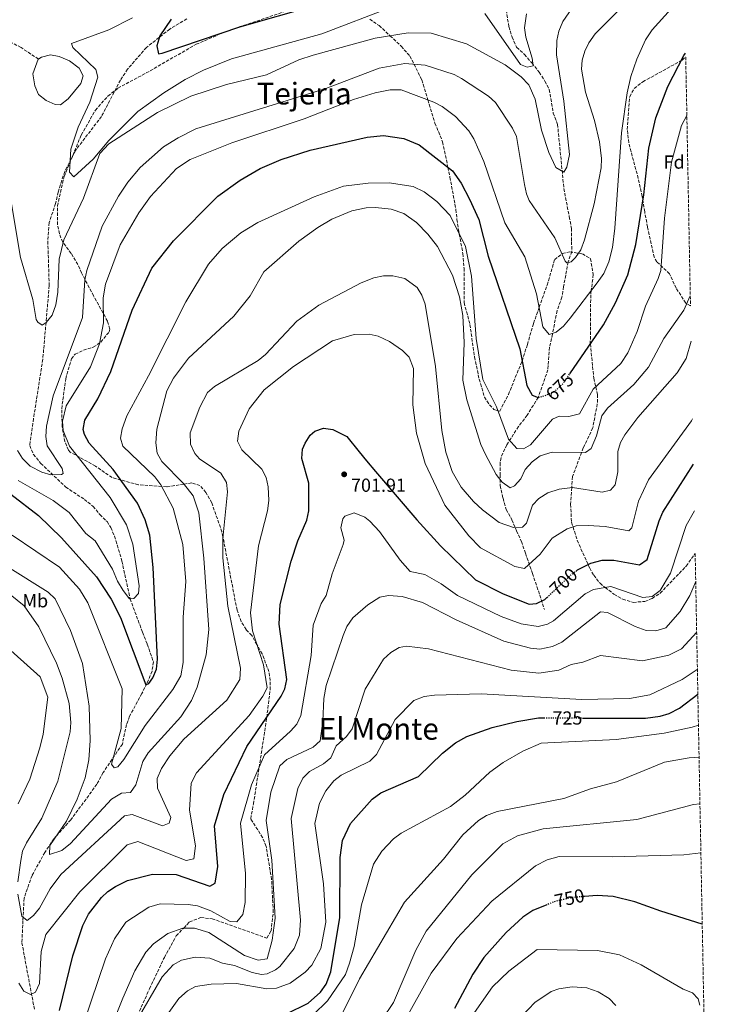
# Model space of a CAD drawing. Units: metres. Extents: x 627658 to 631107, y 4743496 to 4745873.
# Drawn here: x 630728 to 631096, y 4744412 to 4744933 of the extents above; entities that cross this region are included whole.
import ezdxf
from ezdxf.enums import TextEntityAlignment as Align

# ---------------------------------------------------------------- set-up
doc = ezdxf.new("R2010")
doc.units = ezdxf.units.M
doc.header["$MEASUREMENT"] = 0
doc.linetypes.add('DGN Style 3', pattern=[2.435891, 1.739922, -0.695969])
doc.linetypes.add('DGN Style 5', pattern=[1.217945, 0.521977, -0.695969])
for name, color, linetype, lineweight in [('Balsa-alberca', 142, 'Continuous', 0), ('Barranco lineal', 142, 'DGN Style 3', 13), ('Cota de curva de nivel directora', 7, 'Continuous', 0), ('Cota de punto acotado terreno', 7, 'Continuous', 0), ('Curva de nivel directora', 30, 'Continuous', 30), ('Curva de nivel directora no vista', 30, 'DGN Style 5', 30), ('Curva de nivel intermedia', 30, 'Continuous', 0), ('Etiqueta de uso rústico', 92, 'Continuous', 0), ('Etiqueta de zona arbolada', 92, 'Continuous', 0), ('Punto acotado terreno (símbolo)', 7, 'Continuous', 0), ('Texto de Área (paraje) menor', 7, 'Continuous', 0), ('Vaguada', 142, 'DGN Style 3', 13), ('Zona arbolada', 92, 'DGN Style 3', 0)]:
    doc.layers.add(name, color=color, linetype=linetype, lineweight=lineweight)
doc.styles.add('Style-Arial', font='arial.ttf')

# ---------------------------------------------------------------- blocks, each defined once
blk = doc.blocks.new('5PATER')
at = {"layer": 'Punto acotado terreno (símbolo)', "linetype": 'Continuous', "lineweight": 0}
h = blk.add_hatch(color=51, dxfattribs=at)
edge = h.paths.add_edge_path()
edge.add_ellipse((0, 0), major_axis=(-0.11, -0.111), ratio=0.999422, start_angle=0, end_angle=360)

msp = doc.modelspace()

# ---------------------------------------------------------------- linework, layer by layer
at = {"layer": 'Balsa-alberca', "color": 142, "linetype": 'Continuous', "lineweight": 0, "elevation": 655.66, "flags": 128}
msp.add_lwpolyline([(630737.39, 4744912.5), (630739.16, 4744913.71), (630743.93, 4744914.84), (630748.54, 4744914.05), (630753.9, 4744911.64), (630759.12, 4744907.85), (630761.13, 4744903.66), (630759.89, 4744899.59), (630753.31, 4744891.47), (630749.17, 4744888.33), (630746.43, 4744888.52), (630741.53, 4744890.69), (630737.52, 4744893.92), (630735.61, 4744898.44), (630734.6, 4744904.77), (630737.39, 4744912.5)], close=True, dxfattribs=at)
at = {"layer": 'Balsa-alberca', "color": 142, "linetype": 'Continuous', "lineweight": 0}
msp.add_polyline3d([(630737.39, 4744912.5, 655.94), (630737.51, 4744912.58, 655.94), (630739.16, 4744913.71, 655.87), (630743.93, 4744914.84, 655.87), (630748.54, 4744914.05, 655.87), (630753.9, 4744911.64, 655.87), (630759.12, 4744907.85, 655.87), (630761.13, 4744903.66, 655.73), (630759.89, 4744899.59, 655.73), (630753.31, 4744891.47, 655.66), (630749.17, 4744888.33, 655.66), (630746.43, 4744888.52, 655.66), (630741.53, 4744890.69, 655.73), (630737.52, 4744893.92, 655.73), (630735.61, 4744898.44, 655.73), (630734.6, 4744904.77, 655.66), (630737.39, 4744912.5, 655.94)], dxfattribs=at)
at = {"layer": 'Barranco lineal', "color": 142, "linetype": 'DGN Style 3', "lineweight": 13}
msp.add_polyline3d([(630816.21, 4744933.98, 648.47), (630807.16, 4744928.55, 648.88), (630794.74, 4744918.82, 649.45), (630784.78, 4744907.23, 649.83), (630780.96, 4744901.49, 650.51), (630770.95, 4744882.23, 651.6), (630757.16, 4744864.19, 652), (630751.41, 4744853.05, 653.92), (630747.93, 4744842.11, 654.1), (630746.57, 4744836.14, 655.53), (630743.2, 4744825.94, 656.74), (630742.44, 4744816.07, 658.13), (630743.22, 4744792.57, 661.3), (630739.82, 4744753.57, 662.04), (630734.86, 4744721.98, 662.52), (630732.87, 4744707.76, 663.5), (630734.84, 4744703.05, 663.81), (630738.72, 4744698.33, 664.01), (630751.95, 4744685.72, 664.75), (630761.87, 4744679.23, 665.16), (630766.5, 4744675.51, 665.91), (630770.04, 4744671.22, 667.2), (630773.85, 4744667.42, 667.2), (630775.84, 4744664.35, 667.2), (630777.83, 4744659.75, 667.2), (630781.79, 4744646.49, 669.1), (630786.11, 4744626.55, 670.05), (630792.69, 4744608.77, 670.79), (630795.18, 4744602.41, 672.42), (630798.49, 4744593.14, 672.31), (630797.75, 4744588.14, 672.49), (630795.02, 4744581.63, 672.9), (630792.26, 4744576.32, 674.52), (630785.83, 4744564.25, 676.14), (630784.25, 4744559.86, 677.98), (630781.98, 4744549.55, 679), (630771.81, 4744534.41, 680.7), (630768.48, 4744528.22, 680.83), (630754.64, 4744509.39, 684.25), (630746.9, 4744500.7, 685), (630745.62, 4744499.25, 684.91), (630740.9, 4744492.14, 683.69), (630734.11, 4744479.9, 684.07), (630732.42, 4744475.22, 684.63), (630729.89, 4744467.88, 687.21), (630729.24, 4744456.07, 688.16), (630728.73, 4744444.22, 690.33), (630735.32, 4744409, 695.52)], dxfattribs=at)
at = {"layer": 'Curva de nivel directora', "color": 30, "linetype": 'Continuous', "lineweight": 30, "flags": 128}
for points, elevation in [([(630807.86, 4744933.75), (630801.84, 4744924.96), (630800.3, 4744919.67), (630801.09, 4744915.4), (630803.1, 4744915.7), (630844.33, 4744929.66), (630884.14, 4744941.07)], 650), ([(631019.23, 4744745.73), (631037.11, 4744771.78), (631043.57, 4744783.47), (631049.98, 4744798.32), (631054.36, 4744814.27), (631058.56, 4744840.64), (631061.11, 4744865.31), (631064.9, 4744881.5), (631071.26, 4744898.09), (631079.78, 4744914.49), (631080.71, 4744915.75)], 675), ([(630798.36, 4744643.2), (630796.59, 4744660.2), (630794, 4744668.39), (630790.06, 4744677.3), (630777.09, 4744695.12), (630764.44, 4744709.1), (630761.95, 4744713.54), (630761.26, 4744716.29), (630762.14, 4744721.23), (630768.94, 4744732.5), (630775.95, 4744746.96), (630787.12, 4744779.56), (630797.61, 4744801.77), (630809.05, 4744816.27), (630832.59, 4744840.02), (630844.44, 4744848.5), (630855.1, 4744854.68), (630866.29, 4744859.38), (630881.55, 4744864.39), (630911.73, 4744871.17), (630920.46, 4744872.1), (630931.26, 4744870.46), (630939.31, 4744867.14), (630957.13, 4744853.39), (630961.68, 4744846.9), (630966.14, 4744838.38), (630971.1, 4744827.5), (630976.01, 4744808.14), (630992.71, 4744759.04), (630996.49, 4744739.52), (630999.35, 4744734.43), (631002.58, 4744733.21), (631002.71, 4744733.24)], 675), ([(630764.09, 4744459.29), (630770.96, 4744468.24), (630774.23, 4744471.33), (630778.39, 4744474.11), (630784.74, 4744477.3), (630797.95, 4744480.61), (630810.45, 4744480.43), (630828.37, 4744474.17), (630831.21, 4744475.72), (630832.61, 4744484.64), (630830.86, 4744506.18), (630835.83, 4744522.87), (630848.05, 4744548.17), (630866.29, 4744574.97), (630868.14, 4744578.77), (630869.26, 4744583.72), (630865.18, 4744613.17), (630865.64, 4744623.53), (630871.45, 4744646.52), (630875.02, 4744657.18), (630879.82, 4744668.22), (630880.86, 4744673.11), (630880.86, 4744687.77), (630877.2, 4744700.96), (630877.6, 4744705.85), (630878.87, 4744709.05), (630881.58, 4744713.21), (630883.99, 4744715.33), (630888.65, 4744717.05), (630893.59, 4744716.26), (630901.04, 4744712.58), (630907.49, 4744704.38), (630911.49, 4744699.58), (630916.29, 4744693.98), (630938.23, 4744668.46), (630950.79, 4744654.67), (630969.28, 4744636.5), (630983.86, 4744629.12), (630997.71, 4744623.68), (631001.6, 4744623.99), (631006.07, 4744626.25), (631007.17, 4744627.3)], 700), ([(631022.43, 4744641.09), (631023.43, 4744641.82), (631030.51, 4744645.35), (631036.48, 4744646.97), (631042.65, 4744647.05), (631056.18, 4744644.52), (631060.37, 4744647.29), (631066.58, 4744667.83), (631068.63, 4744672.39), (631084.86, 4744697.91)], 700), ([(630707.99, 4744693.35), (630737.57, 4744670.69), (630749.78, 4744658.8), (630768.32, 4744638.11), (630776.01, 4744626.42), (630781.08, 4744616.63), (630794.44, 4744580.95), (630795.96, 4744581.67), (630798.2, 4744584.7), (630800.18, 4744589.3), (630800.59, 4744594.48), (630798.36, 4744643.2)], 675), ([(631026.07, 4744563.35), (631059.42, 4744563.3), (631067.16, 4744564.24), (631071.93, 4744565.71), (631077.5, 4744568.65), (631087.18, 4744575.99)], 725), ([(630869.03, 4744406.55), (630880.51, 4744412.16), (630887.13, 4744418.1), (630889.99, 4744422.21), (630892.49, 4744428.88), (630897.34, 4744457.6), (630897.45, 4744489.37), (630898.67, 4744498.37), (630903.01, 4744507.48), (630914.54, 4744520.28), (630919.09, 4744523.74), (630939.02, 4744532.41), (630951.69, 4744544.64), (630958.7, 4744550.25), (630964.72, 4744553.53), (630978.11, 4744558.25), (630991.27, 4744561.58), (631002.76, 4744563.39), (631005.49, 4744563.38)], 725), ([(631089.5, 4744454.13), (631067.56, 4744460.89), (631053.82, 4744465.94), (631042.35, 4744468.74), (631033.7, 4744469.29), (631027.12, 4744468.73)], 750), ([(631007.03, 4744464.33), (630999.64, 4744461.35), (630994.43, 4744457.71), (630985.48, 4744449.63), (630973.65, 4744436.41), (630967.8, 4744427.62), (630958.17, 4744409.42)], 750), ([(630748.67, 4744408.38), (630755.76, 4744437.2), (630761.11, 4744453.32), (630764.09, 4744459.29)], 700)]:
    msp.add_lwpolyline(points, dxfattribs=dict(at, elevation=elevation))
at = {"layer": 'Curva de nivel directora no vista', "color": 30, "linetype": 'DGN Style 5', "lineweight": 30, "flags": 128}
for points, elevation in [([(631002.71, 4744733.24), (631005.67, 4744734.11), (631011.58, 4744736.73), (631015.74, 4744740.64), (631019.23, 4744745.73)], 675), ([(631007.17, 4744627.3), (631019.41, 4744638.87), (631022.43, 4744641.09)], 700), ([(631005.49, 4744563.38), (631026.07, 4744563.35)], 725), ([(631027.12, 4744468.73), (631020.47, 4744468.17), (631011.49, 4744466.12), (631007.03, 4744464.33)], 750)]:
    msp.add_lwpolyline(points, dxfattribs=dict(at, elevation=elevation))
at = {"layer": 'Curva de nivel intermedia', "color": 30, "linetype": 'Continuous', "lineweight": 0, "flags": 128}
for points, elevation in [([(630722.78, 4744837.95), (630728.03, 4744807.46), (630734.45, 4744785.24), (630736.36, 4744774.59), (630737.09, 4744773.11), (630739.41, 4744771.5), (630741.65, 4744772.93), (630744.72, 4744776.89), (630746.73, 4744782.32), (630747.74, 4744789.09), (630748.49, 4744806.53), (630751.04, 4744816.87), (630761.39, 4744838.94), (630770.08, 4744862.53), (630774.77, 4744867.76), (630800.63, 4744884.24), (630818.23, 4744892.9), (630837.25, 4744899.1), (630858.46, 4744904.19), (630875.58, 4744912.18), (630883.23, 4744914.73), (630916.09, 4744923.72), (630933.64, 4744926.55), (630945.79, 4744926.29), (630964.51, 4744920.72), (630984.95, 4744909.63), (630993.54, 4744903.26), (630997.51, 4744898.9), (631000.92, 4744891.35), (631004.29, 4744874.86), (631008.12, 4744863.15), (631011.87, 4744855.14), (631016.04, 4744852.61), (631017.78, 4744855.39), (631019.09, 4744862.04), (631016.15, 4744890.31), (631012.29, 4744914.94), (631012.45, 4744922.49), (631013.42, 4744927.39), (631015.66, 4744932.52), (631025.1, 4744946.51)], 660), ([(630750.61, 4744715.76), (630750.28, 4744720.77), (630752.14, 4744728.88), (630765.05, 4744749.52), (630769.94, 4744761.63), (630771.92, 4744772.82), (630771.85, 4744786.13), (630773, 4744793.23), (630780.74, 4744814.19), (630790.8, 4744831.11), (630796.91, 4744839.79), (630810.77, 4744854.56), (630817.92, 4744859.46), (630840.07, 4744868.22), (630878.35, 4744881.01), (630904.65, 4744891.21), (630916.03, 4744894.66), (630923.96, 4744896.32), (630929.78, 4744896.39), (630947.12, 4744889.78), (630951.56, 4744887.49), (630958.69, 4744882.11), (630965.74, 4744874.56), (630968.44, 4744870.33), (630973.62, 4744858.36), (630984.89, 4744825.8), (630995.41, 4744807.74), (631001.69, 4744788.18), (631005.03, 4744770.74), (631008.33, 4744766.66), (631012.08, 4744767.86), (631015.95, 4744771.03), (631019.51, 4744775.27), (631033.71, 4744793.96), (631037.27, 4744798.98), (631040.05, 4744805.17), (631041.94, 4744812.81), (631043.22, 4744822.91), (631046.71, 4744873.59), (631049.75, 4744894.79), (631051.65, 4744903.45), (631054.76, 4744912.56), (631059.43, 4744922.89), (631062.9, 4744928.11), (631078.18, 4744945.1)], 670), ([(630787.43, 4744934.49), (630774.76, 4744928.07), (630754.95, 4744920.82), (630755.66, 4744918.81), (630767.97, 4744907.04), (630768.96, 4744903.01), (630764.68, 4744889.86), (630758.61, 4744876.56), (630754.66, 4744864.94), (630754.02, 4744852.71), (630756.18, 4744850.26), (630766.56, 4744859.65), (630774.9, 4744869.46), (630790.14, 4744884.77), (630803.93, 4744894.78), (630815.3, 4744901.85), (630825.02, 4744906.71), (630839.79, 4744912.7), (630887.81, 4744925.96), (630924.77, 4744940.06)], 655), ([(630811.53, 4744870.91), (630821.01, 4744875.56), (630889.86, 4744896.96), (630918.18, 4744907.76), (630931.81, 4744910.25), (630942.58, 4744909.42), (630957.93, 4744904.36), (630961.76, 4744902.33), (630976.23, 4744892.92), (630979.9, 4744889.51), (630988.9, 4744876.06), (630990.95, 4744871.49), (630995.23, 4744846.19), (630996.25, 4744841.24), (630997.81, 4744837.73), (631011.3, 4744817.86), (631016.79, 4744805.56), (631017.63, 4744804.56), (631019.96, 4744805.1), (631022.31, 4744807.37), (631025.11, 4744811.52), (631027.02, 4744816.86), (631032.15, 4744835.93), (631035.85, 4744854.93), (631036.1, 4744859.92), (631034.96, 4744868.78), (631032.34, 4744880.03), (631027.54, 4744894.99), (631025.42, 4744907.2), (631025.87, 4744912.12), (631027.24, 4744916.74), (631029.37, 4744921.26), (631032.69, 4744925.91), (631044.83, 4744937.98)], 665), ([(630974.25, 4744936.76), (630993.14, 4744909.77), (630996.75, 4744908.31), (630999.87, 4744909.09), (630999.39, 4744913.05), (630995.93, 4744924.23), (630995.31, 4744929.21), (630996.33, 4744936.51)], 655), ([(631081.34, 4744882.69), (631078.43, 4744877.41), (631073.24, 4744858.02), (631069.48, 4744828.35), (631067.46, 4744800.59), (631066.21, 4744796.28), (631059.35, 4744781.69), (631055.01, 4744768.27), (631050.07, 4744756.87), (631046.35, 4744751.29), (631031.61, 4744737.57), (631024.47, 4744724.51), (631018.79, 4744723.13), (631013.59, 4744723.28), (631010.06, 4744721.78), (630998.37, 4744708.1), (630994.7, 4744706), (630991.2, 4744706.15), (630986.82, 4744711.12), (630980.38, 4744728.35), (630973.18, 4744742.79), (630969.68, 4744764.49), (630967.09, 4744797.5), (630963.89, 4744813.25), (630955.84, 4744829.7), (630948.8, 4744837.13), (630942.03, 4744842.2), (630936.25, 4744845.12), (630923.55, 4744847.02), (630912.34, 4744846.9), (630899.26, 4744845.26), (630883.7, 4744839.54), (630853.77, 4744825.93), (630844.73, 4744820.44), (630834.86, 4744812.18), (630827.62, 4744803.87), (630815.66, 4744783.9), (630795.91, 4744744.63), (630784.28, 4744723.58), (630781.82, 4744716.57), (630780.98, 4744711.64), (630782.21, 4744707.52), (630799.22, 4744691.21), (630802.44, 4744686.86), (630809, 4744674.66), (630814.13, 4744655.37), (630815.65, 4744635.69), (630814.29, 4744616.82), (630814.31, 4744592.82), (630812.94, 4744585.63), (630808.7, 4744578.54), (630794.15, 4744559.46), (630782.75, 4744541.39), (630779.64, 4744537.47), (630777.61, 4744536.91), (630776.28, 4744538.87), (630781.35, 4744557.71), (630781.92, 4744578.84), (630763.7, 4744624.36), (630759.29, 4744631.63), (630748.66, 4744643.26), (630723.59, 4744660.29)], 680), ([(630726.3, 4744705.07), (630729.02, 4744700.89), (630733.15, 4744696.91), (630739.24, 4744693.74), (630744.04, 4744692.31), (630749.66, 4744692.34), (630750.55, 4744692.92), (630749.99, 4744695.61), (630742.13, 4744707.6), (630741.35, 4744712.55), (630741.77, 4744717.97), (630745.38, 4744734.17), (630760.89, 4744775.71), (630762.11, 4744795.66), (630763.13, 4744800.55), (630771.27, 4744823.98), (630779.88, 4744839.95), (630784.89, 4744847.4), (630791.46, 4744855.2), (630803.87, 4744866.08), (630811.53, 4744870.91)], 665), ([(630720.97, 4744643.64), (630742.64, 4744630), (630746.33, 4744626.58), (630754.56, 4744609.81), (630760.91, 4744592.22), (630764.37, 4744569.67), (630765, 4744551.42), (630764.21, 4744541.15), (630762.18, 4744531.7), (630758, 4744520.38), (630752.41, 4744508.64), (630743.45, 4744495.7), (630743.38, 4744490.96), (630749.9, 4744493.18), (630754.44, 4744496.76), (630776.16, 4744520.32), (630781.57, 4744523.42), (630786.3, 4744523.81), (630789.2, 4744527.9), (630792.9, 4744540.26), (630795.72, 4744544.85), (630812.92, 4744564.02), (630818.61, 4744572.68), (630821.65, 4744579.78), (630826.47, 4744596.81), (630827.93, 4744610.32), (630825.27, 4744648.15), (630822.63, 4744672.15), (630819.54, 4744681.15), (630814.39, 4744687.6), (630802.98, 4744699.34), (630800.45, 4744703.65), (630799.68, 4744709.16), (630800.35, 4744716.39), (630805.56, 4744736.69), (630809.09, 4744743.52), (630817.08, 4744754.02), (630841.04, 4744776.39), (630849.77, 4744787.16), (630857.05, 4744799.85), (630875.62, 4744816.1), (630885.65, 4744823.4), (630893.1, 4744827.84), (630903.76, 4744832.18), (630911.32, 4744833.78), (630916.32, 4744833.98), (630924.52, 4744833.02), (630931.19, 4744830.83), (630937.92, 4744825.91), (630944.04, 4744819.76), (630949.03, 4744813.2), (630957.14, 4744798), (630960.8, 4744786.6), (630962.62, 4744776.76), (630963.29, 4744762.33), (630962.61, 4744742.42), (630964.58, 4744731.99), (630972.13, 4744708.39), (630974.56, 4744703.05), (630980.27, 4744692.5), (630983.34, 4744688.4), (630987.61, 4744685.38), (630989.93, 4744686.46), (630993.27, 4744690.19), (630995.64, 4744695.09), (630999.34, 4744699.1), (631003.55, 4744702.32), (631009.9, 4744704.31), (631027.52, 4744704.04), (631030.64, 4744706.14), (631033.47, 4744712.87), (631036.26, 4744723.57), (631039.25, 4744727.56), (631053.29, 4744740.09), (631060.99, 4744749.26), (631069.22, 4744764.47), (631079.66, 4744779.54), (631083.16, 4744787.06)], 685), ([(630874.59, 4744773.7), (630886.27, 4744782.17), (630908.68, 4744794.05), (630915.33, 4744796.6), (630920.44, 4744797.72), (630925.44, 4744797.78), (630931.78, 4744796.23), (630938.41, 4744791.54), (630940.87, 4744787.44), (630942.49, 4744782.7), (630948.01, 4744749.68), (630951.46, 4744715.8), (630953.58, 4744704.2), (630956.92, 4744694.09), (630961.67, 4744685.68), (630968.14, 4744678.06), (630972.94, 4744673.72), (630981.8, 4744666.95), (630989.33, 4744664.37), (630994.1, 4744664.55), (630996.33, 4744666.68), (630999.44, 4744676.1), (631002.82, 4744679.78), (631007.66, 4744682.66), (631013.62, 4744684.6), (631020.74, 4744685.52), (631036.48, 4744683.04), (631040.78, 4744684.07), (631043.27, 4744686.98), (631044.66, 4744693.9), (631044.67, 4744704.62), (631046.18, 4744709.39), (631048.45, 4744713.52), (631055.39, 4744722.63), (631076.16, 4744746.35), (631080.95, 4744753.89), (631083.62, 4744763.16)], 690), ([(630726.58, 4744469.95), (630728.63, 4744458.31), (630731.59, 4744456), (630734.87, 4744458.65), (630738.06, 4744462.51), (630743.72, 4744472.79), (630749.44, 4744480.33), (630783.17, 4744511.52), (630787.27, 4744512.23), (630803.23, 4744506.26), (630806.76, 4744507.69), (630807.71, 4744510.53), (630800.57, 4744526.18), (630800.39, 4744531.21), (630802.69, 4744536.58), (630807.14, 4744543.23), (630814.61, 4744552.08), (630837.46, 4744572.76), (630844.32, 4744583.82), (630844.68, 4744589.7), (630837.88, 4744622.71), (630835.31, 4744648.2), (630835.23, 4744658.45), (630837.68, 4744683.18), (630837.22, 4744688.15), (630834.14, 4744693.1), (630822.91, 4744700.81), (630820.34, 4744703.61), (630818.06, 4744708.54), (630817.95, 4744714.55), (630823.03, 4744728.11), (630827.18, 4744735.84), (630830.94, 4744739.15), (630854.07, 4744752.8), (630857.97, 4744755.94), (630874.59, 4744773.7)], 690), ([(630727.11, 4744422.79), (630729.73, 4744418.55), (630733.29, 4744416.83), (630736.01, 4744417.97), (630738.11, 4744422.7), (630738.94, 4744439.62), (630741.44, 4744448.57), (630759.36, 4744471.19), (630784.52, 4744496.08), (630790.26, 4744497.83), (630815.83, 4744487.89), (630819.98, 4744488.67), (630820.83, 4744495.67), (630817.61, 4744514.51), (630818.55, 4744528.85), (630821.35, 4744534.26), (630849.3, 4744564.69), (630856.51, 4744574.84), (630858.79, 4744579.39), (630856.92, 4744591.51), (630850.98, 4744609.48), (630849.87, 4744619.12), (630854.13, 4744654.69), (630858.94, 4744673.18), (630859.66, 4744678.65), (630859.31, 4744685.82), (630858.23, 4744690.84), (630855.88, 4744695.28), (630845.26, 4744705.55), (630843.05, 4744710.08), (630843.8, 4744715.43), (630849.23, 4744727.27), (630857.19, 4744737.25), (630872.82, 4744749.74), (630893.47, 4744763.27), (630904.87, 4744766.57), (630912.84, 4744766.89), (630917.72, 4744765.83), (630923.7, 4744762.88), (630930.56, 4744758.21), (630934.05, 4744754.63), (630936.34, 4744748.58), (630936.03, 4744729.36), (630937.92, 4744714.35), (630942.61, 4744698.24), (630953.05, 4744676.19), (630965.67, 4744659.85), (630971.83, 4744653.6), (630990.12, 4744643.59), (630995.17, 4744642.65), (631003.52, 4744650.2)], 695), ([(631003.52, 4744650.2), (631010, 4744658.73), (631017.91, 4744663.69), (631022.71, 4744665.16), (631029, 4744665.46), (631038.01, 4744664.91), (631050.52, 4744662.61), (631052.1, 4744664.22), (631055.66, 4744678.33), (631060.99, 4744689.55), (631083.77, 4744720.8), (631084.4, 4744721.99)], 695), ([(630726.68, 4744689.28), (630745.29, 4744678.6), (630753.87, 4744672.21), (630762.7, 4744661.12), (630767.49, 4744657.31), (630776.81, 4744642.3), (630779.46, 4744635.8), (630782.48, 4744630.85), (630785.82, 4744626.56), (630788.02, 4744626.76), (630790.57, 4744629.41), (630790.94, 4744633.35), (630787.58, 4744655.47), (630784.14, 4744665.8), (630775.51, 4744680.26), (630753.95, 4744707.48), (630750.61, 4744715.76)], 670), ([(630757.45, 4744389.8), (630773, 4744435.67), (630777.74, 4744446.25), (630783.87, 4744455.12), (630796.06, 4744463.05), (630801.98, 4744464.89), (630816.97, 4744464.58), (630821.9, 4744463.81), (630828.97, 4744461.19), (630839.18, 4744455.41), (630842.63, 4744455.33), (630845.83, 4744459.16), (630847.1, 4744465.64), (630847.23, 4744480.95), (630844.57, 4744507.61), (630850.48, 4744527.96), (630857.44, 4744543.87), (630871.23, 4744556.3), (630874.54, 4744560.11), (630876.69, 4744564.72), (630882.19, 4744596.55), (630883.15, 4744612.49), (630887.39, 4744624.03), (630890.07, 4744628.25), (630893.34, 4744639.68), (630899.1, 4744655.31), (630899.66, 4744657.6), (630897.83, 4744664.19), (630898.95, 4744668.92), (630900.02, 4744670.32), (630904.91, 4744672.11), (630910.5, 4744669.73), (630913.16, 4744667.7), (630918.27, 4744662.23), (630929.31, 4744647.02), (630934.62, 4744641.04), (630942.4, 4744639.44), (630951.09, 4744634.5), (630959.67, 4744628.25), (630982.85, 4744617.18), (630993.44, 4744613.25), (631002.53, 4744611.93), (631007.41, 4744613.05), (631010.59, 4744614.89), (631027.44, 4744629.25), (631031.92, 4744631.42), (631040.97, 4744633.12), (631058, 4744627.14), (631062.97, 4744627.74), (631067.13, 4744631.01), (631072.59, 4744640.05), (631080.96, 4744665.47), (631085.33, 4744673.11)], 705), ([(630760.78, 4744361.17), (630782.18, 4744414.82), (630788.67, 4744429.38), (630794.37, 4744439.18), (630798.45, 4744443.6), (630806.02, 4744449.16), (630814.05, 4744452.03), (630820.32, 4744452.02), (630827.81, 4744449.69), (630846.77, 4744437.5), (630854.05, 4744434.94), (630858.76, 4744435.69), (630861.49, 4744445.64), (630862.99, 4744457.29), (630861.24, 4744487.92), (630858.29, 4744509.04), (630860.81, 4744524.09), (630865.51, 4744538.01), (630869.22, 4744541.38), (630883.16, 4744547.9), (630886.91, 4744551.22), (630888.3, 4744561.76), (630888.79, 4744573.75), (630890.07, 4744580.53), (630899.08, 4744607.13), (630901.11, 4744611.81), (630904.16, 4744616.38), (630912.08, 4744623.34), (630918.46, 4744627.42), (630923.07, 4744628.27), (630930.44, 4744627.71), (630941.15, 4744624.54), (630959.02, 4744615.43), (630984.34, 4744604.1), (630998.46, 4744600.38), (631003.45, 4744599.86), (631010.02, 4744601.18), (631015.1, 4744603.54), (631035.47, 4744619.64), (631039.29, 4744619.19), (631053.94, 4744611.78), (631059.82, 4744609.76), (631064.83, 4744609.58), (631070.16, 4744611.2), (631077.75, 4744619.72), (631082.85, 4744628.22), (631086.04, 4744635.71)], 710), ([(630719.69, 4744631.18), (630729.96, 4744622.82), (630737.61, 4744611.76), (630747.05, 4744592.36), (630750.13, 4744584.5), (630753.77, 4744570.97), (630754.74, 4744561.05), (630754.3, 4744556.04), (630747.73, 4744529.91), (630739.29, 4744510.25), (630731.21, 4744497.24), (630729.11, 4744492.71), (630728.13, 4744487.8), (630726.59, 4744476.53)], 690), ([(630828.46, 4744436.02), (630835.16, 4744433.38), (630841.48, 4744432.14), (630850.75, 4744428.38), (630855.74, 4744427.47), (630858.72, 4744427.76), (630863.27, 4744429.79), (630865.57, 4744431.69), (630873.14, 4744441.19), (630875.94, 4744448.31), (630876.48, 4744456.23), (630871.56, 4744510.11), (630875.07, 4744525.9), (630877.68, 4744531.41), (630881.19, 4744535.01), (630888.62, 4744538.99), (630892.48, 4744542.16), (630895.43, 4744548.53), (630900.88, 4744553.6), (630903.93, 4744557.6), (630910.78, 4744578.67), (630920.39, 4744594.51), (630924.35, 4744597.99), (630928.84, 4744600.68), (630932.59, 4744601.51), (630944.3, 4744600.02), (630988.17, 4744588.79), (631002.83, 4744587.18), (631013.51, 4744588.7), (631020.06, 4744591.7), (631026.26, 4744593.01), (631035.56, 4744596.51), (631057.86, 4744593.7), (631071.81, 4744596.64), (631078.46, 4744600.1), (631086.55, 4744608.93)], 715), ([(630717.74, 4744603.73), (630738.49, 4744585.16), (630742.47, 4744574.45), (630739.96, 4744554.8), (630738.17, 4744547.54), (630733.01, 4744530.89), (630726.66, 4744517.78)], 695), ([(630799.11, 4744396.72), (630811.93, 4744414.71), (630816.45, 4744418.7), (630820.85, 4744421.09), (630829.12, 4744422.34), (630842.55, 4744422.69), (630858.69, 4744419.82), (630863.67, 4744420.11), (630871.06, 4744422.86), (630878.98, 4744428.71), (630882.44, 4744432.31), (630887.21, 4744441.22), (630889.96, 4744455.17), (630888.58, 4744475.52), (630884.11, 4744507.45), (630886.56, 4744518.13), (630889.85, 4744524.8), (630894.08, 4744530.08), (630898.06, 4744533.12), (630913.26, 4744540.45), (630916.81, 4744543.98), (630926.67, 4744562.61), (630936.62, 4744572.65), (630942.11, 4744574.75), (630947.45, 4744575.51), (630972.25, 4744576.18), (631025.66, 4744573.18), (631050.92, 4744573.69), (631061.77, 4744575.63), (631078.79, 4744583.69), (631086.77, 4744588.99), (631086.93, 4744589.15)], 720), ([(631087.49, 4744559.6), (631084.23, 4744558.55), (631069.23, 4744555.25), (631043.88, 4744551.93), (631004.02, 4744550.01), (630994.29, 4744545.72), (630983.94, 4744539.82), (630976.78, 4744534.69), (630963.86, 4744522.46), (630956.01, 4744516.37), (630929.77, 4744502.3), (630925.77, 4744499.31), (630919.58, 4744492.69), (630915.15, 4744485.96), (630908.86, 4744464.28), (630904.87, 4744442.26), (630902.41, 4744433.35), (630900.24, 4744427.43), (630890.78, 4744413.51), (630883.11, 4744406.02)], 730), ([(631087.82, 4744542.65), (631082.54, 4744542.18), (631069.53, 4744539.88), (631044.11, 4744529.57), (631030.22, 4744525.82), (631016.04, 4744520.72), (630980.76, 4744513.76), (630975.09, 4744511.74), (630970.88, 4744509.04), (630962.5, 4744501.49), (630952.23, 4744488.61), (630931.63, 4744465.82), (630907.73, 4744425.13), (630898.56, 4744406.62)], 735), ([(631088.29, 4744517.77), (631084.9, 4744517.43), (631054.88, 4744509.54), (631005.06, 4744504.54), (630991.59, 4744500.95), (630983.74, 4744496.59), (630967.26, 4744480.21), (630943.17, 4744450.41), (630937.63, 4744440.28), (630925.86, 4744412.58), (630919.62, 4744403.35)], 740), ([(631088.78, 4744491.93), (631079.75, 4744490.74), (631041.89, 4744489.76), (631013.72, 4744490.02), (631007.29, 4744488.22), (631001.06, 4744485.04), (630977.96, 4744466.26), (630959.44, 4744446.48), (630945.81, 4744428.05), (630930.84, 4744401.37)], 745), ([(630966.22, 4744403.68), (630978.33, 4744420.79), (630986.91, 4744429.09), (631002.05, 4744440.72), (631033.97, 4744440.2), (631045.71, 4744437.75), (631057.05, 4744432.47), (631079.33, 4744419.62), (631084.4, 4744417.63), (631087.29, 4744414.58), (631088.27, 4744411.07)], 755), ([(630789.21, 4744402.17), (630803.12, 4744426.15), (630808.98, 4744432.43), (630813.31, 4744435.06), (630820.59, 4744436.55), (630828.46, 4744436.02)], 715), ([(630993.95, 4744405.41), (631000.74, 4744412.53), (631009.33, 4744418.34), (631013.43, 4744419.84), (631020.53, 4744420.81), (631028.26, 4744420.32), (631034.25, 4744418.19), (631040.2, 4744414.65), (631043.71, 4744411.01)], 760)]:
    msp.add_lwpolyline(points, dxfattribs=dict(at, elevation=elevation))
at = {"layer": 'Vaguada', "color": 142, "linetype": 'DGN Style 3', "lineweight": 13}
for points in [[(630984.77, 4744943.44, 647.84), (630986.93, 4744929.84, 651.26), (630988.63, 4744924.28, 651.59), (630991.09, 4744918.85, 652.75), (630995.27, 4744915.12, 652.75), (630999.16, 4744910.54, 654.72), (631003.05, 4744905.68, 654.72), (631006.08, 4744900.91, 656), (631008.39, 4744896.46, 655.91), (631010.52, 4744884.02, 658.03), (631012.78, 4744878, 658.04), (631016.11, 4744844.01, 658.65), (631018.99, 4744829.09, 661.66), (631020.13, 4744822.92, 661.89), (631020.23, 4744815.92, 663.6), (631020.31, 4744810.7, 663.6), (631018.4, 4744805.14, 666.18), (631017.08, 4744798.06, 666.59), (631016, 4744792.02, 667.94), (631015.11, 4744786.44, 667.81), (631012.49, 4744779.27, 669.37), (631010.07, 4744766.82, 669.71), (631008.55, 4744759.83, 671.95), (631007.62, 4744747.91, 672.49), (631005.28, 4744741.02, 675.2), (631002.52, 4744733.29, 675.41), (630996.67, 4744723.84, 677.62), (630992.04, 4744717.83, 680.15), (630985.88, 4744708.15, 681.41), (630982.8, 4744701.47, 682.86), (630982.35, 4744698.55, 683.61), (630982.35, 4744692.33, 683.82), (630982.36, 4744686.59, 686.33), (630983.87, 4744679.85, 686.33), (630985.53, 4744673.85, 688.9), (630988.58, 4744668.47, 688.9), (630990.97, 4744662.63, 692.03), (630993.61, 4744656.96, 692.03), (630995.77, 4744650.67, 695.62), (630997.36, 4744646.08, 696.89), (630999.45, 4744639.93, 697.86), (631003.37, 4744628.5, 698.14), (631005.77, 4744620.86, 701.52)], [(630737.55, 4744912.55, 656.21), (630737.51, 4744912.58, 656.21), (630728.24, 4744918.76, 656.28), (630723.71, 4744921.11, 656.28), (630718.95, 4744922.6, 656.48), (630708.16, 4744922.26, 658.06), (630697.4, 4744924.29, 659.36), (630684.55, 4744926.5, 659.55), (630667.73, 4744926.3, 659.94), (630654.11, 4744924.96, 661.76), (630624.52, 4744922.97, 662.86), (630616.1, 4744922.27, 664.01), (630568.07, 4744923.45, 668.85), (630548.91, 4744919.39, 671.52), (630536.66, 4744915.52, 673.25), (630520.56, 4744906.26, 675), (630518.78, 4744905.25, 675.09), (630513.35, 4744900.33, 675.07), (630507.19, 4744891.91, 674.8), (630502.04, 4744880.93, 675.07), (630499.49, 4744870.26, 675.9)]]:
    msp.add_polyline3d(points, dxfattribs=at)
at = {"layer": 'Zona arbolada', "color": 92, "linetype": 'DGN Style 3', "lineweight": 0}
for points in [[(630785.11, 4744394.54, 714.94), (630796.36, 4744419.88, 713.19), (630804.26, 4744436.46, 711.5), (630810.58, 4744447.8, 710.39), (630814.55, 4744452.03, 710), (630817.59, 4744455.26, 709.75), (630823.6, 4744457.54, 709.44), (630829.6, 4744456.96, 709.19), (630858.6, 4744446.68, 708.4), (630860.83, 4744450.47, 708.33), (630862.01, 4744460.46, 708.18), (630861.14, 4744477.79, 707.9), (630858.23, 4744495.31, 707.49), (630856.35, 4744499.95, 707.33), (630850.04, 4744509.92, 706.86), (630851.52, 4744517.81, 706.44), (630854.52, 4744537.2, 705), (630858.28, 4744561.43, 700.33), (630858.55, 4744563.6, 700), (630860.37, 4744578.33, 697.99), (630860.43, 4744583.14, 697.37), (630859.67, 4744587.92, 696.76), (630856.19, 4744597.34, 695.6), (630853.36, 4744602.29, 695), (630850.61, 4744607.08, 694.47), (630847.59, 4744610.24, 694.07), (630845, 4744614.49, 693.65), (630842.79, 4744620.54, 693.12), (630835.32, 4744659.45, 690), (630834.83, 4744662.04, 689.76), (630829.36, 4744677.47, 688.03), (630826.3, 4744682.94, 687.2), (630823.07, 4744686.6, 686.48), (630818.84, 4744687.99, 685.76), (630814.61, 4744687.32, 685), (630805.58, 4744685.9, 681.1), (630802.86, 4744686.09, 680), (630790.53, 4744686.94, 676.1), (630781.18, 4744689.5, 675), (630776.53, 4744690.77, 675.27), (630767.72, 4744696.88, 669.91), (630754.39, 4744704.25, 666.29), (630753.39, 4744705.26, 666.04), (630751.5, 4744709.85, 665.16), (630750.06, 4744717.68, 664.69), (630749.82, 4744727.24, 664.62), (630751.94, 4744743.16, 664.87), (630754.95, 4744753.78, 665.41), (630756.98, 4744756.25, 665.7), (630761.39, 4744758.32, 666.38), (630766.59, 4744759.85, 666.65), (630770.6, 4744762.63, 667.45), (630775.05, 4744768.12, 667.94), (630775.39, 4744769.53, 667.94), (630774.15, 4744773.67, 667.88), (630766.71, 4744787.12, 667.53), (630760.37, 4744799.27, 666.31), (630758.43, 4744803.71, 665.5), (630754.88, 4744809.59, 661.77), (630750.35, 4744815.61, 661.43), (630748.59, 4744820.01, 660.85), (630747.6, 4744824.72, 660.21), (630747.57, 4744834.79, 658.86), (630751.11, 4744850.31, 657), (630760.16, 4744872.36, 655.5), (630767.7, 4744885.53, 654.98), (630774.3, 4744893.03, 654.53), (630779.66, 4744897.2, 654.1), (630794.62, 4744905.24, 652.41), (630821.11, 4744920.45, 651.32), (630837.08, 4744927.29, 650.85), (630890.25, 4744945.32, 650.92)], [(630785.11, 4744394.54, 714.94), (630796.36, 4744419.88, 713.19), (630804.26, 4744436.46, 711.5), (630810.58, 4744447.8, 710.39), (630814.55, 4744452.03, 710), (630817.59, 4744455.26, 709.75), (630823.6, 4744457.54, 709.44), (630829.6, 4744456.96, 709.19), (630858.6, 4744446.68, 708.4), (630860.83, 4744450.47, 708.33), (630862.01, 4744460.46, 708.18), (630861.14, 4744477.79, 707.9), (630858.23, 4744495.31, 707.49), (630856.35, 4744499.95, 707.33), (630850.04, 4744509.92, 706.86), (630851.52, 4744517.81, 706.44), (630854.52, 4744537.2, 705), (630858.28, 4744561.43, 700.33), (630858.55, 4744563.6, 700), (630860.37, 4744578.33, 697.99), (630860.43, 4744583.14, 697.37), (630859.67, 4744587.92, 696.76), (630856.19, 4744597.34, 695.6), (630853.36, 4744602.29, 695), (630850.61, 4744607.08, 694.47), (630847.59, 4744610.24, 694.07), (630845, 4744614.49, 693.65), (630842.79, 4744620.54, 693.12), (630835.32, 4744659.45, 690), (630834.83, 4744662.04, 689.76), (630829.36, 4744677.47, 688.03), (630826.3, 4744682.94, 687.2), (630823.07, 4744686.6, 686.48), (630818.84, 4744687.99, 685.76), (630814.61, 4744687.32, 685), (630805.58, 4744685.9, 681.1), (630802.86, 4744686.09, 680), (630790.53, 4744686.94, 676.1), (630781.18, 4744689.5, 675), (630776.53, 4744690.77, 675.27), (630767.72, 4744696.88, 669.91), (630754.39, 4744704.25, 666.29), (630753.39, 4744705.26, 666.04), (630751.5, 4744709.85, 665.16), (630750.06, 4744717.68, 664.69), (630749.82, 4744727.24, 664.62), (630751.94, 4744743.16, 664.87), (630754.95, 4744753.78, 665.41), (630756.98, 4744756.25, 665.7), (630761.39, 4744758.32, 666.38), (630766.59, 4744759.85, 666.65), (630770.6, 4744762.63, 667.45), (630775.05, 4744768.12, 667.94), (630775.39, 4744769.53, 667.94), (630774.15, 4744773.67, 667.88), (630766.71, 4744787.12, 667.53), (630760.37, 4744799.27, 666.31), (630758.43, 4744803.71, 665.5), (630754.88, 4744809.59, 661.77), (630750.35, 4744815.61, 661.43), (630748.59, 4744820.01, 660.85), (630747.6, 4744824.72, 660.21), (630747.57, 4744834.79, 658.86), (630751.11, 4744850.31, 657), (630760.16, 4744872.36, 655.5), (630767.7, 4744885.53, 654.98), (630774.3, 4744893.03, 654.53), (630779.66, 4744897.2, 654.1), (630794.62, 4744905.24, 652.41), (630821.11, 4744920.45, 651.32), (630837.08, 4744927.29, 650.85), (630890.25, 4744945.32, 650.92)], [(630913.15, 4744933.76, 655.67), (630918.1, 4744930.41, 657.63), (630923.92, 4744924.98, 660), (630929.89, 4744919.41, 662.06), (630934.5, 4744914.18, 663.8), (630936.65, 4744909.88, 665), (630940.79, 4744901.58, 667.41), (630944.03, 4744890.96, 670), (630947.78, 4744878.66, 672.02), (630951.83, 4744868.73, 673.32), (630954.63, 4744855.32, 675), (630955.74, 4744850.01, 675.75), (630958.89, 4744832.89, 678.19), (630959.44, 4744827.64, 678.93), (630960.38, 4744821.24, 679.82), (630960.63, 4744819.91, 680), (630962.6, 4744809.53, 681.3), (630963.2, 4744801.7, 682.08), (630963.24, 4744783.52, 683.31), (630966.33, 4744771.94, 683.62), (630968.74, 4744754.71, 683.31), (630971.2, 4744742.98, 682.53), (630974.01, 4744733.45, 681.5), (630976.68, 4744729.28, 680.85), (630979.07, 4744726.82, 680.35), (630981.19, 4744726.19, 680), (630982.08, 4744725.93, 679.85), (630986.69, 4744734.77, 678.21), (630993.76, 4744752.1, 675.1), (630993.94, 4744752.66, 675), (630996.79, 4744761.33, 673.47), (631000.04, 4744772.54, 671.51), (631003.06, 4744781.03, 670), (631007.24, 4744792.82, 667.95), (631011.25, 4744806.33, 665.75), (631015.08, 4744809.38, 665), (631015.24, 4744809.51, 664.97), (631019.24, 4744810.4, 664.64), (631023.87, 4744809.68, 665), (631025.93, 4744809.37, 665.38), (631030.22, 4744806.81, 666.39), (631031.73, 4744798.35, 668.27), (631030.65, 4744789.93, 670), (631030.36, 4744787.66, 670.41), (631030.15, 4744762.13, 674.92), (631030.19, 4744761.7, 675), (631031.96, 4744743.44, 679.02), (631032.99, 4744738.86, 680), (631033.93, 4744734.72, 680.73), (631033.87, 4744729.83, 681.39), (631031.43, 4744717.11, 682.74), (631026.42, 4744706.52, 684.44), (631025.5, 4744704.07, 685), (631020.69, 4744691.27, 688.53), (631020.3, 4744685.46, 690), (631019.7, 4744676.61, 692.12), (631020.19, 4744667.1, 694.38), (631020.97, 4744664.63, 695), (631023.19, 4744657.53, 696.73), (631029.03, 4744644.61, 700), (631029.83, 4744642.83, 700.54), (631031.94, 4744639.08, 702.08), (631035.31, 4744634.75, 704.11), (631038.06, 4744632.57, 705), (631042.65, 4744628.94, 706.05), (631047.35, 4744626.35, 707.01), (631052.88, 4744624.65, 708.05), (631059.15, 4744625.14, 709.18), (631062.98, 4744626.75, 709.93), (631067.21, 4744629.49, 709.9), (631081.04, 4744643.88, 709.69), (631085.76, 4744650.53, 709.48), (631096.44, 4744090.21, 783.89)], [(630913.15, 4744933.76, 655.67), (630918.1, 4744930.41, 657.63), (630923.92, 4744924.98, 660), (630929.89, 4744919.41, 662.06), (630934.5, 4744914.18, 663.8), (630936.65, 4744909.88, 665), (630940.79, 4744901.58, 667.41)], [(631083.26, 4744781.88, 691.42), (631080.75, 4744783.28, 690.94), (631075.73, 4744791.16, 687.35), (631072.13, 4744798.83, 684.22), (631065.47, 4744805.11, 681.18), (631063.97, 4744807.58, 680.09), (631060.48, 4744823.62, 677.24), (631058.99, 4744831.67, 674.52), (631057.69, 4744839.86, 673.37), (631054.93, 4744851.77, 672.15), (631050.5, 4744868.22, 671.88), (631049.76, 4744875.25, 671.88), (631051.05, 4744892.68, 671.88), (631053.42, 4744897.08, 671.88), (631057.97, 4744900.58, 672.34), (631078.88, 4744912.04, 673.3), (631080.75, 4744913.71, 673.22)], [(630940.79, 4744901.58, 667.41), (630944.03, 4744890.96, 670), (630947.78, 4744878.66, 672.02), (630951.83, 4744868.73, 673.32), (630954.63, 4744855.32, 675), (630955.74, 4744850.01, 675.75), (630958.89, 4744832.89, 678.19), (630959.44, 4744827.64, 678.93), (630960.38, 4744821.24, 679.82), (630960.63, 4744819.91, 680), (630962.6, 4744809.53, 681.3), (630963.2, 4744801.7, 682.08), (630963.24, 4744783.52, 683.31), (630966.33, 4744771.94, 683.62), (630968.74, 4744754.71, 683.31), (630971.2, 4744742.98, 682.53), (630974.01, 4744733.45, 681.5), (630976.68, 4744729.28, 680.85), (630979.07, 4744726.82, 680.35), (630981.19, 4744726.19, 680), (630982.08, 4744725.93, 679.85), (630986.69, 4744734.77, 678.21), (630993.76, 4744752.1, 675.1), (630993.94, 4744752.66, 675), (630996.79, 4744761.33, 673.47), (631000.04, 4744772.54, 671.51), (631003.06, 4744781.03, 670), (631007.24, 4744792.82, 667.95), (631011.25, 4744806.33, 665.75), (631015.08, 4744809.38, 665), (631015.24, 4744809.51, 664.97), (631019.24, 4744810.4, 664.64), (631023.87, 4744809.68, 665), (631025.93, 4744809.37, 665.38), (631030.22, 4744806.81, 666.39), (631031.73, 4744798.35, 668.27), (631030.65, 4744789.93, 670), (631030.36, 4744787.66, 670.41), (631030.15, 4744762.13, 674.92), (631030.19, 4744761.7, 675), (631031.96, 4744743.44, 679.02), (631032.99, 4744738.86, 680), (631033.93, 4744734.72, 680.73), (631033.87, 4744729.83, 681.39), (631031.43, 4744717.11, 682.74), (631026.42, 4744706.52, 684.44), (631025.5, 4744704.07, 685), (631020.69, 4744691.27, 688.53), (631020.3, 4744685.46, 690), (631019.7, 4744676.61, 692.12), (631020.19, 4744667.1, 694.38), (631020.97, 4744664.63, 695), (631023.19, 4744657.53, 696.73), (631029.03, 4744644.61, 700), (631029.83, 4744642.83, 700.54), (631031.94, 4744639.08, 702.08), (631035.31, 4744634.75, 704.11), (631038.06, 4744632.57, 705), (631042.65, 4744628.94, 706.05), (631047.35, 4744626.35, 707.01), (631052.88, 4744624.65, 708.05), (631059.15, 4744625.14, 709.18), (631062.98, 4744626.75, 709.93), (631067.21, 4744629.49, 709.9), (631081.04, 4744643.88, 709.69), (631085.76, 4744650.53, 709.48)]]:
    msp.add_polyline3d(points, dxfattribs=at)
msp.add_polyline3d([(631083.26, 4744781.88, 691.42), (631080.75, 4744783.28, 690.94), (631075.73, 4744791.16, 687.35), (631072.13, 4744798.83, 684.22), (631065.47, 4744805.11, 681.18), (631063.97, 4744807.58, 680.09), (631060.48, 4744823.62, 677.24), (631058.99, 4744831.67, 674.52), (631057.69, 4744839.86, 673.37), (631054.93, 4744851.77, 672.15), (631050.5, 4744868.22, 671.88), (631049.76, 4744875.25, 671.88), (631051.05, 4744892.68, 671.88), (631053.42, 4744897.08, 671.88), (631057.97, 4744900.58, 672.34), (631078.88, 4744912.04, 673.3), (631080.75, 4744913.71, 673.22)], close=True, dxfattribs=at)

# ---------------------------------------------------------------- block references
at = {"layer": 'Punto acotado terreno (símbolo)', "color": 7, "linetype": 'Continuous', "lineweight": 0, "xscale": 10, "yscale": 10, "zscale": 10}
msp.add_blockref('5PATER', (630899.61, 4744692.51, 701.91), dxfattribs=at)

# ---------------------------------------------------------------- texts
at = {"layer": 'Cota de curva de nivel directora', "color": 7, "linetype": 'Continuous', "lineweight": 0, "style": 'Style-Arial'}
for s, rotation, p in [('675', 43.2256, (631013.94, 4744738.95, 675)), ('700', 43.3872, (631015.92, 4744635.57, 700)), ('725', 359.909, (631018.01, 4744563.36, 725)), ('750', 12.8641, (631019.1, 4744467.86, 750))]:
    msp.add_text(s, height=7, rotation=rotation, dxfattribs=at).set_placement(p, align=Align.MIDDLE_CENTER)
at = {"layer": 'Cota de punto acotado terreno', "color": 7, "linetype": 'Continuous', "lineweight": 0, "style": 'Style-Arial'}
msp.add_text('701.91', height=7, dxfattribs=at).set_placement((630903.24, 4744683.24, 701.91))
at = {"layer": 'Etiqueta de uso rústico', "color": 92, "linetype": 'Continuous', "lineweight": 0, "style": 'Style-Arial'}
msp.add_text('Mb', height=7, dxfattribs=at).set_placement((630735.82, 4744625.5, 688.21), align=Align.MIDDLE_CENTER)
at = {"layer": 'Etiqueta de zona arbolada', "color": 92, "linetype": 'Continuous', "lineweight": 0, "style": 'Style-Arial'}
msp.add_text('Fd', height=7, dxfattribs=at).set_placement((631074.62, 4744858.02, 680), align=Align.MIDDLE_CENTER)
at = {"layer": 'Texto de Área (paraje) menor', "color": 7, "linetype": 'Continuous', "lineweight": 0, "style": 'Style-Arial'}
for s, p in [('Tejería', (630878.38, 4744894.32, 663.3)), ('El Monte', (630917.97, 4744557.6, 715))]:
    msp.add_text(s, height=11.5, dxfattribs=at).set_placement(p, align=Align.MIDDLE_CENTER)

doc.saveas('drawing.dxf')
